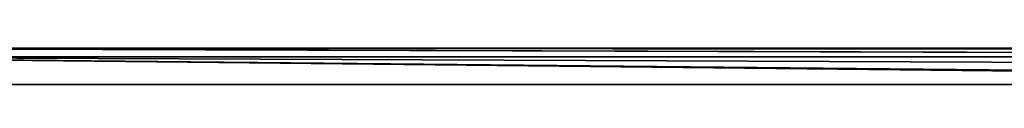
# Model space of a CAD drawing. Extents: x 0 to 72, y -27 to 27.
# Drawn here: x 18 to 36, y 8.9 to 9.5 of the extents above; entities that cross this region are included whole.
import ezdxf

# ---------------------------------------------------------------- set-up
doc = ezdxf.new("R2010")
doc.units = 0
doc.header["$MEASUREMENT"] = 0
doc.layers.get('0').update_dxf_attribs({"linetype": 'CONTINUOUS'})

msp = doc.modelspace()

# ---------------------------------------------------------------- linework, layer by layer
for points in [[(12, 9.5), (62.5, 9.341, -1.729), (12, 9.341, -1.729)], [(12, 9.5), (62.5, 9.462, -0.854), (62.5, 9.341, -1.729)], [(12, 9.5), (62.5, 9.5), (62.5, 9.462, -0.854)], [(12, 9.5), (60.771, 9.341, 1.729), (62.5, 9.5)], [(12, 9.341, 1.729), (60.771, 9.341, 1.729), (12, 9.5)], [(12, 9.341, -1.729), (62.5, 8.833, -3.497), (12, 8.833, -3.497)], [(12, 9.341, -1.729), (62.5, 9.133, -2.614), (62.5, 8.833, -3.497)], [(12, 9.341, -1.729), (62.5, 9.341, -1.729), (62.5, 9.133, -2.614)], [(12, 9.341, 1.729), (59.003, 8.833, 3.497), (60.771, 9.341, 1.729)], [(12, 8.833, 3.497), (59.003, 8.833, 3.497), (12, 9.341, 1.729)]]:
    msp.add_3dface(points)

doc.saveas('drawing.dxf')
